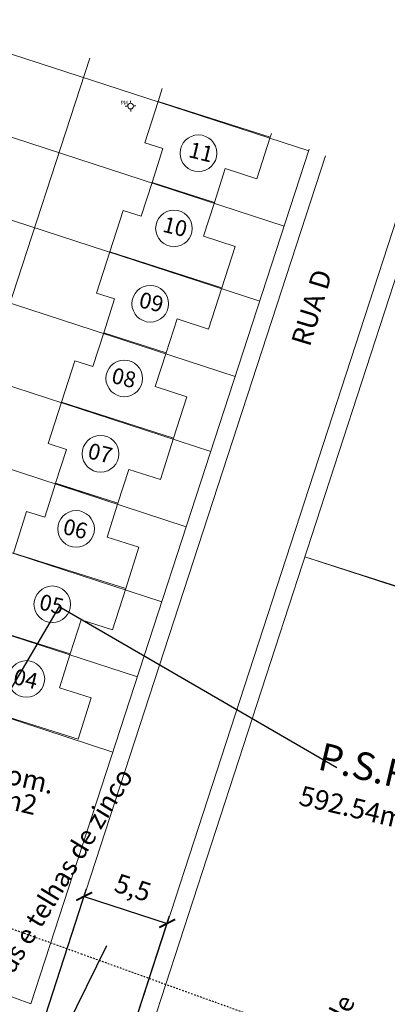
# Model space of a CAD drawing. Units: millimetres. Extents: x 179629 to 182397, y 1680086 to 1681520.
# Drawn here: x 181288 to 181311, y 1680689 to 1680752 of the extents above; entities that cross this region are included whole.
import ezdxf
from ezdxf.enums import TextEntityAlignment as Align

# ---------------------------------------------------------------- set-up
doc = ezdxf.new("R2010")
doc.units = ezdxf.units.MM
doc.header["$LTSCALE"] = 0.025
doc.header["$MEASUREMENT"] = 0
doc.linetypes.add('DASHDOT', pattern=[1, 0.5, -0.25, 0, -0.25])
doc.linetypes.add('DASHED', pattern=[0.75, 0.5, -0.25])
for name, color, linetype in [('EPT CASA', 3, 'Continuous'), ('EPT_PAVIMENTO', 7, 'Continuous'), ('g-faixas', 161, 'DASHED'), ('Recuo de Jardim', 252, 'DASHDOT')]:
    doc.layers.add(name, color=color, linetype=linetype)
for name, color, linetype, lineweight in [('EPT CASA_OUTROS', 7, 'Continuous', 9), ('EPT meio-fio exist', 130, 'Continuous', 30), ('EPT texto', 7, 'Continuous', 9)]:
    doc.layers.add(name, color=color, linetype=linetype, lineweight=lineweight)
doc.styles.add('NOME_RUAS', font='ARIAL.TTF', dxfattribs={"height": 1.25})
doc.styles.add('ROMANS', font='romans.shx', dxfattribs={"height": 6.35})
doc.styles.add('SELO', font='ARIAL.TTF')
doc.styles.add('texto', font='ARIAL.TTF')
doc.dimstyles.new('ISO-25', dxfattribs={"dimtxt": 1.2, "dimasz": 0.8, "dimexe": 0.5, "dimexo": 0.625, "dimtad": 1, "dimdec": 4, "dimtxsty": 'Standard', "dimblk": 'ARCHTICK', "dimcen": 2.5, "dimadec": 4, "dimazin": 0, "dimtfac": 1, "dimtdec": 4, "dimtmove": 0, "dimatfit": 3, "dimfxl": 0, "dimarcsym": 0})

# ---------------------------------------------------------------- blocks, each defined once
blk = doc.blocks.new('_ARCHTICK')
at = {"color": 0, "linetype": 'ByBlock', "const_width": 0.15}
blk.add_lwpolyline([(-0.5, -0.5), (0.5, 0.5)], dxfattribs=at)
blk = doc.blocks.new('*D206')
at = {"layer": 'Defpoints', "color": 0}
for p in [(181297.496, 1680694.606), (181288.241, 1680684.036), (181293.493, 1680682.324)]:
    blk.add_point(p, dxfattribs=at)
at = {"layer": 'EPT_PAVIMENTO', "color": 0, "lineweight": -2}
for p, q in [((181288.434, 1680684.63), (181292.398, 1680696.793)), ((181292.243, 1680696.318), (181297.496, 1680694.606)), ((181293.687, 1680682.918), (181297.651, 1680695.081))]:
    blk.add_line(p, q, dxfattribs=at)
at = {"layer": 'EPT_PAVIMENTO', "color": 0, "lineweight": -2, "xscale": 0.8, "yscale": 0.8, "zscale": 0.8}
for p, rotation in [((181292.243, 1680696.318), 161.9486743557767), ((181297.496, 1680694.606), 341.9486743557767)]:
    blk.add_blockref('_ARCHTICK', p, dxfattribs=dict(at, rotation=rotation))
at = {"layer": 'EPT_PAVIMENTO', "color": 0, "insert": (181295.28, 1680696.722), "char_height": 1.2, "attachment_point": 5, "rotation": 341.94867}
blk.add_mtext('5,5', dxfattribs=at)

msp = doc.modelspace()

# ---------------------------------------------------------------- linework, layer by layer
at = {"layer": 'EPT CASA'}
for p, q in [((181290.65952, 1680714.6568, -2.05168), (181273.32033, 1680685.18881, -2.58293)), ((181290.65952, 1680714.6568, -2.05168), (181273.32033, 1680685.18881, -2.58293)), ((181290.65952, 1680714.6568, -2.05168), (181273.32033, 1680685.18881, -2.58293)), ((181290.65952, 1680714.6568, -2.05168), (181308.2263, 1680704.47895, -3.28725)), ((181290.65952, 1680714.6568, -2.05168), (181308.2263, 1680704.47895, -3.28725)), ((181290.65952, 1680714.6568, -2.05168), (181308.2263, 1680704.47895, -3.28725)), ((181286.96674, 1680679.57067, -2.56292), (181293.67547, 1680693.20531, -3.28725)), ((181286.96674, 1680679.57067, -2.56292), (181293.67547, 1680693.20531, -3.28725)), ((181286.96674, 1680679.57067, -2.56292), (181293.67547, 1680693.20531, -3.28725))]:
    msp.add_line(p, q, dxfattribs=at)
at = {"layer": 'EPT CASA_OUTROS'}
for p, q in [((181277.93234, 1680752.77181), (181306.45572, 1680743.47575)), ((181279.79927, 1680710.09261), (181292.59202, 1680749.34495)), ((181276.38299, 1680748.01792), (181304.90637, 1680738.72185)), ((181295.17158, 1680746.53366), (181295.16698, 1680746.65498)), ((181296.08481, 1680743.99938), (181296.9249, 1680746.6164)), ((181296.9249, 1680746.6164), (181296.9249, 1680746.6164)), ((181296.9249, 1680746.6164), (181304.01464, 1680744.34052)), ((181296.9249, 1680746.6164), (181296.9249, 1680746.6164)), ((181294.96252, 1680746.30636), (181294.8412, 1680746.30175)), ((181295.18982, 1680746.0973), (181295.19443, 1680745.97597)), ((181295.39888, 1680746.3246), (181295.5202, 1680746.3292)), ((181297.22625, 1680743.63116), (181296.08428, 1680743.99774)), ((181304.01464, 1680744.34052), (181303.17455, 1680741.72351)), ((181274.83365, 1680743.26402), (181303.35703, 1680733.96796)), ((181288.87247, 1680689.52458), (181306.49139, 1680743.58521)), ((181296.53943, 1680741.4916), (181297.22625, 1680743.63116)), ((181288.23529, 1680684.01962), (181307.51068, 1680743.16283)), ((181301.1761, 1680742.36503), (181300.48875, 1680740.22383)), ((181303.17455, 1680741.72351), (181301.1761, 1680742.36503)), ((181300.48875, 1680740.22383), (181296.53943, 1680741.4916)), ((181293.20948, 1680681.45364), (181312.62979, 1680741.04153)), ((181273.2843, 1680738.51012), (181301.80768, 1680729.21406)), ((181293.02994, 1680734.48295), (181293.87003, 1680737.09997)), ((181293.87003, 1680737.09997), (181293.87003, 1680737.09997)), ((181293.87003, 1680737.09997), (181300.95977, 1680734.8241)), ((181293.87003, 1680737.09997), (181293.87003, 1680737.09997)), ((181312.12082, 1680735.92995), (181296.16237, 1680686.96418)), ((181300.95977, 1680734.8241), (181300.11968, 1680732.20708)), ((181294.17138, 1680734.11473), (181293.02941, 1680734.48131)), ((181293.48457, 1680731.97517), (181294.17138, 1680734.11473)), ((181271.73496, 1680733.75623), (181300.25834, 1680724.46016)), ((181298.12123, 1680732.8486), (181297.43388, 1680730.7074)), ((181300.11968, 1680732.20708), (181298.12123, 1680732.8486)), ((181297.43388, 1680730.7074), (181293.48457, 1680731.97517)), ((181270.18562, 1680729.00233), (181298.709, 1680719.70627)), ((181289.97507, 1680724.96652), (181290.81516, 1680727.58354)), ((181290.81516, 1680727.58354), (181290.81516, 1680727.58354)), ((181290.81516, 1680727.58354), (181297.9049, 1680725.30767)), ((181290.81516, 1680727.58354), (181290.81516, 1680727.58354)), ((181297.9049, 1680725.30767), (181297.06481, 1680722.69065)), ((181291.11652, 1680724.5983), (181289.97454, 1680724.96488)), ((181290.4297, 1680722.45874), (181291.11652, 1680724.5983)), ((181268.63627, 1680724.24843), (181297.15965, 1680714.95237)), ((181295.06636, 1680723.33217), (181294.37902, 1680721.19097)), ((181297.06481, 1680722.69065), (181295.06636, 1680723.33217)), ((181294.37902, 1680721.19097), (181290.4297, 1680722.45874)), ((181267.08693, 1680719.49454), (181295.61031, 1680710.19847)), ((181287.77422, 1680718.03778), (181294.87398, 1680715.79338)), ((181306.2116, 1680717.79854), (181328.20061, 1680710.78985)), ((181306.2116, 1680717.79854), (181328.15413, 1680710.64724)), ((181294.87398, 1680715.79338), (181294.04551, 1680713.17266)), ((181265.53758, 1680714.74064), (181294.06096, 1680705.44458)), ((181292.04424, 1680713.80531), (181291.3664, 1680711.66108)), ((181294.04551, 1680713.17266), (181292.04424, 1680713.80531)), ((181265.25492, 1680698.05212), (181288.87247, 1680689.52458))]:
    msp.add_line(p, q, dxfattribs=at)
for points in [[(181297.18925, 1680747.43991), (181296.9249, 1680746.6164), (181304.01464, 1680744.34052), (181304.09142, 1680744.57973)], [(181294.71012, 1680739.71699), (181293.87003, 1680737.09997), (181300.95977, 1680734.8241), (181301.79986, 1680737.44111), (181299.80141, 1680738.08264), (181300.48875, 1680740.22383), (181296.53943, 1680741.4916), (181295.85262, 1680739.35205), (181294.71064, 1680739.71863)], [(181291.65525, 1680730.20056), (181290.81516, 1680727.58354), (181297.9049, 1680725.30767), (181298.74499, 1680727.92468), (181296.74654, 1680728.56621), (181297.43388, 1680730.7074), (181293.48457, 1680731.97517), (181292.79775, 1680729.83562), (181291.65578, 1680730.2022)], [(181288.60269, 1680720.6585), (181287.77422, 1680718.03778), (181294.87398, 1680715.79338), (181295.70245, 1680718.4141), (181293.70118, 1680719.04675), (181294.37902, 1680721.19097), (181290.42411, 1680722.44121), (181289.74679, 1680720.29863), (181288.60321, 1680720.66014)], [(181285.59007, 1680711.12861), (181284.7616, 1680708.50789), (181291.86136, 1680706.26349), (181292.68984, 1680708.88421), (181290.68856, 1680709.51686), (181291.3664, 1680711.66108), (181287.41149, 1680712.91132), (181286.73417, 1680710.76874), (181285.59059, 1680711.13026)]]:
    msp.add_lwpolyline(points, dxfattribs=at)
for centre in [(181299.47673, 1680743.33419), (181297.92739, 1680738.58029), (181296.42464, 1680733.81088), (181294.7821, 1680729.08801), (181293.27935, 1680724.3186), (181291.73001, 1680719.5647), (181290.22726, 1680714.79529), (181288.58472, 1680710.07242)]:
    msp.add_circle(centre, 1.1598, dxfattribs=at)
msp.add_ellipse((181295.1807, 1680746.31548), major_axis=(0.12728, 0.12728), ratio=1, start_param=5.53570866, end_param=11.81889396, dxfattribs=at)
at = {"layer": 'EPT meio-fio exist'}
msp.add_arc((181971.28638, 1682400.26572, -3.28725), 1855.61789, 246.38342117, 249.22799248, dxfattribs=at)
at = {"layer": 'g-faixas'}
msp.add_arc((181350.67134, 1680754.80568, 3.19155), 531, 309.8866735, 309.8866735, dxfattribs=at)
at = {"layer": 'Recuo de Jardim', "ltscale": 0.5}
for p, q in [((181275.4478, 1680698.68234), (181292.04783, 1680692.69137)), ((181292.04783, 1680692.69137), (181340.13511, 1680675.33175))]:
    msp.add_line(p, q, dxfattribs=at)

# ---------------------------------------------------------------- texts
at = {"layer": 'EPT CASA_OUTROS', "style": 'ROMANS', "oblique": 0, "width": 0.8}
msp.add_text('PM', height=0.27, rotation=2.1727427, dxfattribs=at).set_placement((181294.58094, 1680746.38223))
at = {"layer": 'EPT CASA_OUTROS'}
for s, height, rotation, style, p in [('11', 1, 346.2396988, 'SELO', (181298.78936, 1680743.10342)), ('10', 1, 346.2396988, 'SELO', (181297.14682, 1680738.38055)), ('RUA D', 1.25, 73.0335171, 'NOME_RUAS', (181306.52222, 1680731.03639)), ('09', 1, 346.2396988, 'SELO', (181295.64408, 1680733.61114)), ('08', 1, 346.2396988, 'SELO', (181293.90905, 1680728.82094)), ('07', 1, 346.2396988, 'SELO', (181292.40631, 1680724.05153)), ('06', 1, 346.2396988, 'SELO', (181290.83398, 1680719.26532)), ('05', 1, 346.2396988, 'SELO', (181289.33123, 1680714.49591)), ('04', 1, 346.2396988, 'SELO', (181287.68869, 1680709.77304)), ('Assoc. Com.', 1.225, 346.7711792, 'NOME_RUAS', (181281.04805, 1680704.92611)), ('P.S.F.', 1.75, 346.7711792, 'NOME_RUAS', (181306.9525, 1680704.368)), ('247,62m2', 1.225, 346.7711792, 'NOME_RUAS', (181281.7184, 1680703.18399)), ('592.54m2', 1.25, 346.7711792, 'NOME_RUAS', (181305.76181, 1680702.12422))]:
    msp.add_text(s, height=height, rotation=rotation, dxfattribs=dict(at, style=style)).set_placement(p)
at = {"layer": 'EPT texto', "style": 'texto'}
for s, rotation, p in [('Madeiras e telhas de zinco', 58.7067002, (181290.20584, 1680695.41671, -13.42094)), ('Unid. de Saúde', 62.8683176, (181306.79189, 1680684.52763, -13.42094))]:
    msp.add_text(s, height=1.2, rotation=rotation, dxfattribs=at).set_placement(p, align=Align.CENTER)

# ---------------------------------------------------------------- dimensions: what is measured, and where the dimension line sits
at = {"layer": 'EPT_PAVIMENTO'}
dim = msp.add_aligned_dim(p1=(181288.24053, 1680684.03569), p2=(181293.49309, 1680682.32383), distance=12.91811, text='5,5', dimstyle='ISO-25', dxfattribs=at)
dim.commit()
dim.dimension.update_dxf_attribs({"geometry": '*D206', "text_midpoint": (181295.28031, 1680696.72182)})

doc.saveas('drawing.dxf')
